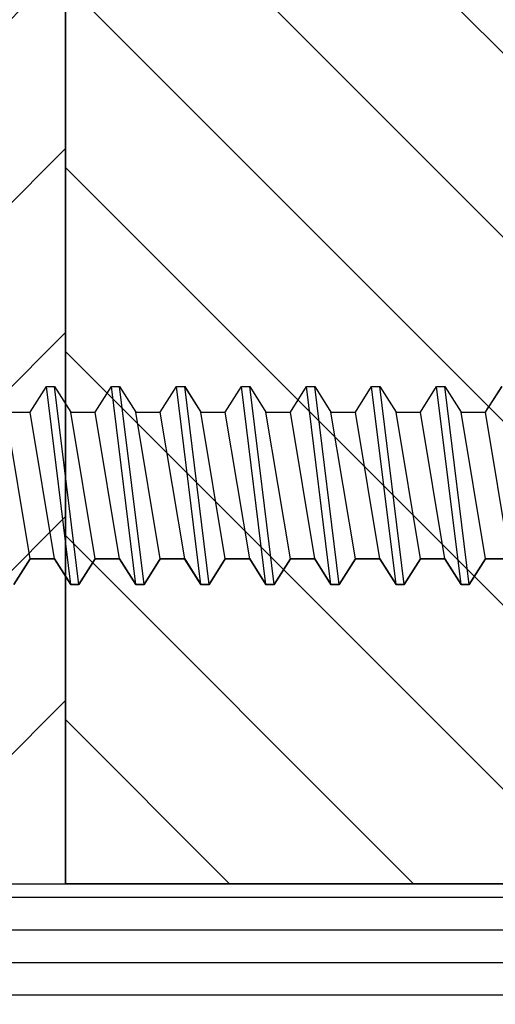
# Model space of a CAD drawing. Units: inches. Extents: x 148 to 385, y 17 to 52.
# Drawn here: x 212 to 213, y 32 to 33 of the extents above; entities that cross this region are included whole.
import ezdxf

# ---------------------------------------------------------------- set-up
doc = ezdxf.new("R2010")
doc.units = ezdxf.units.IN
doc.header["$MEASUREMENT"] = 0
for name, color, linetype in [('CK_LEVEL_1', 7, 'Continuous'), ('Core', 54, 'Continuous'), ('DIM', 5, 'Continuous'), ('Edgeband', 82, 'Continuous'), ('Hardwood', 32, 'Continuous'), ('Sheet', 33, 'Continuous')]:
    doc.layers.add(name, color=color, linetype=linetype)
doc.styles.get("Standard").update_dxf_attribs({"font": 'arial.ttf'})
doc.dimstyles.get("Standard").update_dxf_attribs({"dimtxt": 0.18, "dimasz": 0.18, "dimexe": 0.18, "dimexo": 0.0625, "dimgap": 0.09, "dimtad": 0, "dimtih": 1, "dimtoh": 1, "dimdec": 4, "dimzin": 0, "dimdsep": 46, "dimtxsty": 'Standard', "dimcen": 0.09, "dimadec": 0, "dimazin": 0, "dimtfac": 1, "dimtdec": 4, "dimtofl": 0, "dimtmove": 0, "dimatfit": 3, "dimfxl": 1, "dimtolj": 1, "dimtzin": 0, "dimarcsym": 0})

# ---------------------------------------------------------------- blocks, each defined once
blk = doc.blocks.new('CKCOLL10218')
at = {"layer": 'CK_LEVEL_1', "color": 6, "linetype": 'Continuous'}
blk.add_line((23.87076, 45.49492), (23.84732, 45.63592), dxfattribs=at)
blk = doc.blocks.new('CKCOLL10217')
at = {"layer": 'CK_LEVEL_1', "color": 6, "linetype": 'Continuous'}
blk.add_line((23.85513, 45.47042), (23.8317, 45.66042), dxfattribs=at)
blk = doc.blocks.new('CKCOLL10216')
at = {"layer": 'CK_LEVEL_1', "color": 6, "linetype": 'Continuous'}
blk.add_line((23.84732, 45.47042), (23.82388, 45.66042), dxfattribs=at)
blk = doc.blocks.new('CKCOLL10215')
at = {"layer": 'CK_LEVEL_1', "color": 6, "linetype": 'Continuous'}
blk.add_line((23.8317, 45.49492), (23.80826, 45.63592), dxfattribs=at)
blk = doc.blocks.new('CKCOLL10214')
at = {"layer": 'CK_LEVEL_1', "color": 6, "linetype": 'Continuous'}
blk.add_line((23.84732, 45.63592), (23.87076, 45.63592), dxfattribs=at)
blk = doc.blocks.new('CKCOLL10213')
at = {"layer": 'CK_LEVEL_1', "color": 6, "linetype": 'Continuous'}
blk.add_line((23.82388, 45.66042), (23.8317, 45.66042), dxfattribs=at)
blk = doc.blocks.new('CKCOLL10212')
at = {"layer": 'CK_LEVEL_1', "color": 6, "linetype": 'Continuous'}
blk.add_line((23.84732, 45.47042), (23.85513, 45.47042), dxfattribs=at)
blk = doc.blocks.new('CKCOLL10211')
at = {"layer": 'CK_LEVEL_1', "color": 6, "linetype": 'Continuous'}
blk.add_line((23.8317, 45.66042), (23.84732, 45.63592), dxfattribs=at)
blk = doc.blocks.new('CKCOLL10210')
at = {"layer": 'CK_LEVEL_1', "color": 6, "linetype": 'Continuous'}
blk.add_line((23.8317, 45.49492), (23.84732, 45.47042), dxfattribs=at)
blk = doc.blocks.new('CKCOLL10209')
at = {"layer": 'CK_LEVEL_1', "color": 6, "linetype": 'Continuous'}
blk.add_line((23.80826, 45.63592), (23.82388, 45.66042), dxfattribs=at)
blk = doc.blocks.new('CKCOLL10208')
at = {"layer": 'CK_LEVEL_1', "color": 6, "linetype": 'Continuous'}
blk.add_line((23.80826, 45.49492), (23.8317, 45.49492), dxfattribs=at)
blk = doc.blocks.new('CKCOLL10207')
at = {"layer": 'CK_LEVEL_1', "color": 6, "linetype": 'Continuous'}
blk.add_line((23.80826, 45.49492), (23.78482, 45.63592), dxfattribs=at)
blk = doc.blocks.new('CKCOLL10206')
at = {"layer": 'CK_LEVEL_1', "color": 6, "linetype": 'Continuous'}
blk.add_line((23.79263, 45.47042), (23.7692, 45.66042), dxfattribs=at)
blk = doc.blocks.new('CKCOLL10205')
at = {"layer": 'CK_LEVEL_1', "color": 6, "linetype": 'Continuous'}
blk.add_line((23.78482, 45.47042), (23.76138, 45.66042), dxfattribs=at)
blk = doc.blocks.new('CKCOLL10204')
at = {"layer": 'CK_LEVEL_1', "color": 6, "linetype": 'Continuous'}
blk.add_line((23.7692, 45.49492), (23.74576, 45.63592), dxfattribs=at)
blk = doc.blocks.new('CKCOLL10203')
at = {"layer": 'CK_LEVEL_1', "color": 6, "linetype": 'Continuous'}
blk.add_line((23.78482, 45.63592), (23.80826, 45.63592), dxfattribs=at)
blk = doc.blocks.new('CKCOLL10202')
at = {"layer": 'CK_LEVEL_1', "color": 6, "linetype": 'Continuous'}
blk.add_line((23.76138, 45.66042), (23.7692, 45.66042), dxfattribs=at)
blk = doc.blocks.new('CKCOLL10201')
at = {"layer": 'CK_LEVEL_1', "color": 6, "linetype": 'Continuous'}
blk.add_line((23.78482, 45.47042), (23.79263, 45.47042), dxfattribs=at)
blk = doc.blocks.new('CKCOLL10200')
at = {"layer": 'CK_LEVEL_1', "color": 6, "linetype": 'Continuous'}
blk.add_line((23.79263, 45.47042), (23.80826, 45.49492), dxfattribs=at)
blk = doc.blocks.new('CKCOLL10199')
at = {"layer": 'CK_LEVEL_1', "color": 6, "linetype": 'Continuous'}
blk.add_line((23.7692, 45.66042), (23.78482, 45.63592), dxfattribs=at)
blk = doc.blocks.new('CKCOLL10198')
at = {"layer": 'CK_LEVEL_1', "color": 6, "linetype": 'Continuous'}
blk.add_line((23.7692, 45.49492), (23.78482, 45.47042), dxfattribs=at)
blk = doc.blocks.new('CKCOLL10197')
at = {"layer": 'CK_LEVEL_1', "color": 6, "linetype": 'Continuous'}
blk.add_line((23.74576, 45.63592), (23.76138, 45.66042), dxfattribs=at)
blk = doc.blocks.new('CKCOLL10196')
at = {"layer": 'CK_LEVEL_1', "color": 6, "linetype": 'Continuous'}
blk.add_line((23.74576, 45.49492), (23.7692, 45.49492), dxfattribs=at)
blk = doc.blocks.new('CKCOLL10195')
at = {"layer": 'CK_LEVEL_1', "color": 6, "linetype": 'Continuous'}
blk.add_line((23.74576, 45.49492), (23.72232, 45.63592), dxfattribs=at)
blk = doc.blocks.new('CKCOLL10194')
at = {"layer": 'CK_LEVEL_1', "color": 6, "linetype": 'Continuous'}
blk.add_line((23.73013, 45.47042), (23.7067, 45.66042), dxfattribs=at)
blk = doc.blocks.new('CKCOLL10193')
at = {"layer": 'CK_LEVEL_1', "color": 6, "linetype": 'Continuous'}
blk.add_line((23.72232, 45.47042), (23.69888, 45.66042), dxfattribs=at)
blk = doc.blocks.new('CKCOLL10192')
at = {"layer": 'CK_LEVEL_1', "color": 6, "linetype": 'Continuous'}
blk.add_line((23.7067, 45.49492), (23.68326, 45.63592), dxfattribs=at)
blk = doc.blocks.new('CKCOLL10191')
at = {"layer": 'CK_LEVEL_1', "color": 6, "linetype": 'Continuous'}
blk.add_line((23.72232, 45.63592), (23.74576, 45.63592), dxfattribs=at)
blk = doc.blocks.new('CKCOLL10190')
at = {"layer": 'CK_LEVEL_1', "color": 6, "linetype": 'Continuous'}
blk.add_line((23.69888, 45.66042), (23.7067, 45.66042), dxfattribs=at)
blk = doc.blocks.new('CKCOLL10189')
at = {"layer": 'CK_LEVEL_1', "color": 6, "linetype": 'Continuous'}
blk.add_line((23.72232, 45.47042), (23.73013, 45.47042), dxfattribs=at)
blk = doc.blocks.new('CKCOLL10188')
at = {"layer": 'CK_LEVEL_1', "color": 6, "linetype": 'Continuous'}
blk.add_line((23.73013, 45.47042), (23.74576, 45.49492), dxfattribs=at)
blk = doc.blocks.new('CKCOLL10187')
at = {"layer": 'CK_LEVEL_1', "color": 6, "linetype": 'Continuous'}
blk.add_line((23.7067, 45.66042), (23.72232, 45.63592), dxfattribs=at)
blk = doc.blocks.new('CKCOLL10186')
at = {"layer": 'CK_LEVEL_1', "color": 6, "linetype": 'Continuous'}
blk.add_line((23.7067, 45.49492), (23.72232, 45.47042), dxfattribs=at)
blk = doc.blocks.new('CKCOLL10185')
at = {"layer": 'CK_LEVEL_1', "color": 6, "linetype": 'Continuous'}
blk.add_line((23.68326, 45.63592), (23.69888, 45.66042), dxfattribs=at)
blk = doc.blocks.new('CKCOLL10184')
at = {"layer": 'CK_LEVEL_1', "color": 6, "linetype": 'Continuous'}
blk.add_line((23.68326, 45.49492), (23.7067, 45.49492), dxfattribs=at)
blk = doc.blocks.new('CKCOLL10183')
at = {"layer": 'CK_LEVEL_1', "color": 6, "linetype": 'Continuous'}
blk.add_line((23.68326, 45.49492), (23.65982, 45.63592), dxfattribs=at)
blk = doc.blocks.new('CKCOLL10182')
at = {"layer": 'CK_LEVEL_1', "color": 6, "linetype": 'Continuous'}
blk.add_line((23.66763, 45.47042), (23.6442, 45.66042), dxfattribs=at)
blk = doc.blocks.new('CKCOLL10181')
at = {"layer": 'CK_LEVEL_1', "color": 6, "linetype": 'Continuous'}
blk.add_line((23.65982, 45.47042), (23.63638, 45.66042), dxfattribs=at)
blk = doc.blocks.new('CKCOLL10180')
at = {"layer": 'CK_LEVEL_1', "color": 6, "linetype": 'Continuous'}
blk.add_line((23.6442, 45.49492), (23.62076, 45.63592), dxfattribs=at)
blk = doc.blocks.new('CKCOLL10179')
at = {"layer": 'CK_LEVEL_1', "color": 6, "linetype": 'Continuous'}
blk.add_line((23.65982, 45.63592), (23.68326, 45.63592), dxfattribs=at)
blk = doc.blocks.new('CKCOLL10178')
at = {"layer": 'CK_LEVEL_1', "color": 6, "linetype": 'Continuous'}
blk.add_line((23.63638, 45.66042), (23.6442, 45.66042), dxfattribs=at)
blk = doc.blocks.new('CKCOLL10177')
at = {"layer": 'CK_LEVEL_1', "color": 6, "linetype": 'Continuous'}
blk.add_line((23.65982, 45.47042), (23.66763, 45.47042), dxfattribs=at)
blk = doc.blocks.new('CKCOLL10176')
at = {"layer": 'CK_LEVEL_1', "color": 6, "linetype": 'Continuous'}
blk.add_line((23.66763, 45.47042), (23.68326, 45.49492), dxfattribs=at)
blk = doc.blocks.new('CKCOLL10175')
at = {"layer": 'CK_LEVEL_1', "color": 6, "linetype": 'Continuous'}
blk.add_line((23.6442, 45.66042), (23.65982, 45.63592), dxfattribs=at)
blk = doc.blocks.new('CKCOLL10174')
at = {"layer": 'CK_LEVEL_1', "color": 6, "linetype": 'Continuous'}
blk.add_line((23.6442, 45.49492), (23.65982, 45.47042), dxfattribs=at)
blk = doc.blocks.new('CKCOLL10173')
at = {"layer": 'CK_LEVEL_1', "color": 6, "linetype": 'Continuous'}
blk.add_line((23.62076, 45.63592), (23.63638, 45.66042), dxfattribs=at)
blk = doc.blocks.new('CKCOLL10172')
at = {"layer": 'CK_LEVEL_1', "color": 6, "linetype": 'Continuous'}
blk.add_line((23.62076, 45.49492), (23.6442, 45.49492), dxfattribs=at)
blk = doc.blocks.new('CKCOLL10171')
at = {"layer": 'CK_LEVEL_1', "color": 6, "linetype": 'Continuous'}
blk.add_line((23.62076, 45.49492), (23.59732, 45.63592), dxfattribs=at)
blk = doc.blocks.new('CKCOLL10170')
at = {"layer": 'CK_LEVEL_1', "color": 6, "linetype": 'Continuous'}
blk.add_line((23.60513, 45.47042), (23.5817, 45.66042), dxfattribs=at)
blk = doc.blocks.new('CKCOLL10169')
at = {"layer": 'CK_LEVEL_1', "color": 6, "linetype": 'Continuous'}
blk.add_line((23.59732, 45.47042), (23.57388, 45.66042), dxfattribs=at)
blk = doc.blocks.new('CKCOLL10168')
at = {"layer": 'CK_LEVEL_1', "color": 6, "linetype": 'Continuous'}
blk.add_line((23.5817, 45.49492), (23.55826, 45.63592), dxfattribs=at)
blk = doc.blocks.new('CKCOLL10167')
at = {"layer": 'CK_LEVEL_1', "color": 6, "linetype": 'Continuous'}
blk.add_line((23.59732, 45.63592), (23.62076, 45.63592), dxfattribs=at)
blk = doc.blocks.new('CKCOLL10166')
at = {"layer": 'CK_LEVEL_1', "color": 6, "linetype": 'Continuous'}
blk.add_line((23.57388, 45.66042), (23.5817, 45.66042), dxfattribs=at)
blk = doc.blocks.new('CKCOLL10165')
at = {"layer": 'CK_LEVEL_1', "color": 6, "linetype": 'Continuous'}
blk.add_line((23.59732, 45.47042), (23.60513, 45.47042), dxfattribs=at)
blk = doc.blocks.new('CKCOLL10164')
at = {"layer": 'CK_LEVEL_1', "color": 6, "linetype": 'Continuous'}
blk.add_line((23.60513, 45.47042), (23.62076, 45.49492), dxfattribs=at)
blk = doc.blocks.new('CKCOLL10163')
at = {"layer": 'CK_LEVEL_1', "color": 6, "linetype": 'Continuous'}
blk.add_line((23.5817, 45.66042), (23.59732, 45.63592), dxfattribs=at)
blk = doc.blocks.new('CKCOLL10162')
at = {"layer": 'CK_LEVEL_1', "color": 6, "linetype": 'Continuous'}
blk.add_line((23.5817, 45.49492), (23.59732, 45.47042), dxfattribs=at)
blk = doc.blocks.new('CKCOLL10161')
at = {"layer": 'CK_LEVEL_1', "color": 6, "linetype": 'Continuous'}
blk.add_line((23.55826, 45.63592), (23.57388, 45.66042), dxfattribs=at)
blk = doc.blocks.new('CKCOLL10160')
at = {"layer": 'CK_LEVEL_1', "color": 6, "linetype": 'Continuous'}
blk.add_line((23.55826, 45.49492), (23.5817, 45.49492), dxfattribs=at)
blk = doc.blocks.new('CKCOLL10159')
at = {"layer": 'CK_LEVEL_1', "color": 6, "linetype": 'Continuous'}
blk.add_line((23.55826, 45.49492), (23.53482, 45.63592), dxfattribs=at)
blk = doc.blocks.new('CKCOLL10155')
at = {"layer": 'CK_LEVEL_1', "color": 6, "linetype": 'Continuous'}
blk.add_line((23.53482, 45.63592), (23.55826, 45.63592), dxfattribs=at)
blk = doc.blocks.new('CKCOLL10152')
at = {"layer": 'CK_LEVEL_1', "color": 6, "linetype": 'Continuous'}
blk.add_line((23.54263, 45.47042), (23.55826, 45.49492), dxfattribs=at)
blk = doc.blocks.new('CKCOLL10105')
at = {"layer": 'CK_LEVEL_1', "color": 6, "linetype": 'Continuous'}
blk.add_line((24.0192, 45.49492), (23.99576, 45.63592), dxfattribs=at)
blk = doc.blocks.new('CKCOLL10098')
at = {"layer": 'CK_LEVEL_1', "color": 6, "linetype": 'Continuous'}
blk.add_line((23.99576, 45.63592), (24.01138, 45.66042), dxfattribs=at)
blk = doc.blocks.new('CKCOLL10097')
at = {"layer": 'CK_LEVEL_1', "color": 6, "linetype": 'Continuous'}
blk.add_line((23.99576, 45.49492), (24.0192, 45.49492), dxfattribs=at)
blk = doc.blocks.new('CKCOLL10096')
at = {"layer": 'CK_LEVEL_1', "color": 6, "linetype": 'Continuous'}
blk.add_line((23.99576, 45.49492), (23.97232, 45.63592), dxfattribs=at)
blk = doc.blocks.new('CKCOLL10095')
at = {"layer": 'CK_LEVEL_1', "color": 6, "linetype": 'Continuous'}
blk.add_line((23.98013, 45.47042), (23.9567, 45.66042), dxfattribs=at)
blk = doc.blocks.new('CKCOLL10094')
at = {"layer": 'CK_LEVEL_1', "color": 6, "linetype": 'Continuous'}
blk.add_line((23.97232, 45.47042), (23.94888, 45.66042), dxfattribs=at)
blk = doc.blocks.new('CKCOLL10093')
at = {"layer": 'CK_LEVEL_1', "color": 6, "linetype": 'Continuous'}
blk.add_line((23.9567, 45.49492), (23.93326, 45.63592), dxfattribs=at)
blk = doc.blocks.new('CKCOLL10092')
at = {"layer": 'CK_LEVEL_1', "color": 6, "linetype": 'Continuous'}
blk.add_line((23.97232, 45.63592), (23.99576, 45.63592), dxfattribs=at)
blk = doc.blocks.new('CKCOLL10091')
at = {"layer": 'CK_LEVEL_1', "color": 6, "linetype": 'Continuous'}
blk.add_line((23.94888, 45.66042), (23.9567, 45.66042), dxfattribs=at)
blk = doc.blocks.new('CKCOLL10090')
at = {"layer": 'CK_LEVEL_1', "color": 6, "linetype": 'Continuous'}
blk.add_line((23.97232, 45.47042), (23.98013, 45.47042), dxfattribs=at)
blk = doc.blocks.new('CKCOLL10089')
at = {"layer": 'CK_LEVEL_1', "color": 6, "linetype": 'Continuous'}
blk.add_line((23.98013, 45.47042), (23.99576, 45.49492), dxfattribs=at)
blk = doc.blocks.new('CKCOLL10088')
at = {"layer": 'CK_LEVEL_1', "color": 6, "linetype": 'Continuous'}
blk.add_line((23.9567, 45.66042), (23.97232, 45.63592), dxfattribs=at)
blk = doc.blocks.new('CKCOLL10087')
at = {"layer": 'CK_LEVEL_1', "color": 6, "linetype": 'Continuous'}
blk.add_line((23.9567, 45.49492), (23.97232, 45.47042), dxfattribs=at)
blk = doc.blocks.new('CKCOLL10086')
at = {"layer": 'CK_LEVEL_1', "color": 6, "linetype": 'Continuous'}
blk.add_line((23.93326, 45.63592), (23.94888, 45.66042), dxfattribs=at)
blk = doc.blocks.new('CKCOLL10085')
at = {"layer": 'CK_LEVEL_1', "color": 6, "linetype": 'Continuous'}
blk.add_line((23.93326, 45.49492), (23.9567, 45.49492), dxfattribs=at)
blk = doc.blocks.new('CKCOLL10084')
at = {"layer": 'CK_LEVEL_1', "color": 6, "linetype": 'Continuous'}
blk.add_line((23.93326, 45.49492), (23.90982, 45.63592), dxfattribs=at)
blk = doc.blocks.new('CKCOLL10083')
at = {"layer": 'CK_LEVEL_1', "color": 6, "linetype": 'Continuous'}
blk.add_line((23.91763, 45.47042), (23.8942, 45.66042), dxfattribs=at)
blk = doc.blocks.new('CKCOLL10082')
at = {"layer": 'CK_LEVEL_1', "color": 6, "linetype": 'Continuous'}
blk.add_line((23.90982, 45.47042), (23.88638, 45.66042), dxfattribs=at)
blk = doc.blocks.new('CKCOLL10081')
at = {"layer": 'CK_LEVEL_1', "color": 6, "linetype": 'Continuous'}
blk.add_line((23.8942, 45.49492), (23.87076, 45.63592), dxfattribs=at)
blk = doc.blocks.new('CKCOLL10080')
at = {"layer": 'CK_LEVEL_1', "color": 6, "linetype": 'Continuous'}
blk.add_line((23.90982, 45.63592), (23.93326, 45.63592), dxfattribs=at)
blk = doc.blocks.new('CKCOLL10079')
at = {"layer": 'CK_LEVEL_1', "color": 6, "linetype": 'Continuous'}
blk.add_line((23.88638, 45.66042), (23.8942, 45.66042), dxfattribs=at)
blk = doc.blocks.new('CKCOLL10078')
at = {"layer": 'CK_LEVEL_1', "color": 6, "linetype": 'Continuous'}
blk.add_line((23.90982, 45.47042), (23.91763, 45.47042), dxfattribs=at)
blk = doc.blocks.new('CKCOLL10077')
at = {"layer": 'CK_LEVEL_1', "color": 6, "linetype": 'Continuous'}
blk.add_line((23.91763, 45.47042), (23.93326, 45.49492), dxfattribs=at)
blk = doc.blocks.new('CKCOLL10076')
at = {"layer": 'CK_LEVEL_1', "color": 6, "linetype": 'Continuous'}
blk.add_line((23.8942, 45.66042), (23.90982, 45.63592), dxfattribs=at)
blk = doc.blocks.new('CKCOLL10075')
at = {"layer": 'CK_LEVEL_1', "color": 6, "linetype": 'Continuous'}
blk.add_line((23.8942, 45.49492), (23.90982, 45.47042), dxfattribs=at)
blk = doc.blocks.new('CKCOLL10074')
at = {"layer": 'CK_LEVEL_1', "color": 6, "linetype": 'Continuous'}
blk.add_line((23.87076, 45.63592), (23.88638, 45.66042), dxfattribs=at)
blk = doc.blocks.new('CKCOLL10073')
at = {"layer": 'CK_LEVEL_1', "color": 6, "linetype": 'Continuous'}
blk.add_line((23.87076, 45.49492), (23.8942, 45.49492), dxfattribs=at)
blk = doc.blocks.new('CKCOLL10072')
at = {"layer": 'CK_LEVEL_1', "color": 6, "linetype": 'Continuous'}
blk.add_line((23.85513, 45.47042), (23.87076, 45.49492), dxfattribs=at)

msp = doc.modelspace()

# ---------------------------------------------------------------- hatches: boundary and pattern name
at = {"layer": 'Edgeband'}
h = msp.add_hatch(dxfattribs=at)
h.set_pattern_fill('ANSI31', color=256)
h.set_pattern_definition([(45, (198.13844, 16.6455), (-0.08838835, 0.08838835), [])])
h.paths.add_polyline_path([(212.1701276, 33.8773284), (212.1701276, 32.3773286), (212.4551276, 32.3773284), (212.4551276, 33.8773284)])
at = {"layer": 'Hardwood'}
h = msp.add_hatch(dxfattribs=at)
h.set_pattern_fill('ANSI31', color=256, angle=90)
h.set_pattern_definition([(135, (197.285, 16.41557), (-0.08838835, -0.08838835), [])])
h.paths.add_polyline_path([(212.4551276, 32.3773284), (213.3121276, 32.3773284), (213.3121276, 33.8773284), (212.4551276, 33.8773284)])
at = {"layer": 'Sheet', "linetype": 'Continuous'}
h = msp.add_hatch(dxfattribs=at)
h.set_pattern_fill('ANSI31', color=256, scale=0.25, angle=135)
h.set_pattern_definition([(180, (195.405587, 16.645504), (-3e-18, -0.03125), [])])
h.paths.add_polyline_path([(212.0801276, 34.0023284), (212.0801276, 33.8773284), (216.5801276, 33.8773284), (216.5801276, 34.0023284)])
h.paths.add_polyline_path([(216.5801276, 32.2523284), (216.5801276, 32.3773284), (212.0801276, 32.3773284), (212.0801276, 32.2523284)])

# ---------------------------------------------------------------- linework, layer by layer
for p, q in [((212.4551276, 32.3773284), (212.4551276, 33.8773284)), ((212.4551276, 32.3773284), (212.4551276, 33.8773284)), ((212.4651276, 32.3773284), (212.4551276, 32.3773284))]:
    msp.add_line(p, q)
at = {"layer": 'CK_LEVEL_1', "color": 221, "linetype": 'Continuous'}
for p, q in [((212.4212531, 32.8303281), (212.4368781, 32.8548281)), ((212.4368781, 32.8548281), (212.4446906, 32.8548281)), ((212.4446906, 32.8548281), (212.4603156, 32.8303281)), ((212.4837531, 32.8303281), (212.4993781, 32.8548281)), ((212.4993781, 32.8548281), (212.5071906, 32.8548281)), ((212.5071906, 32.8548281), (212.5228156, 32.8303281)), ((212.5462531, 32.8303281), (212.5618781, 32.8548281)), ((212.5618781, 32.8548281), (212.5696906, 32.8548281)), ((212.5696906, 32.8548281), (212.5853156, 32.8303281)), ((212.6087531, 32.8303281), (212.6243781, 32.8548281)), ((212.6243781, 32.8548281), (212.6321906, 32.8548281)), ((212.6321906, 32.8548281), (212.6478156, 32.8303281)), ((212.6712531, 32.8303281), (212.6868781, 32.8548281)), ((212.6868781, 32.8548281), (212.6946906, 32.8548281)), ((212.6946906, 32.8548281), (212.7103156, 32.8303281)), ((212.7337531, 32.8303281), (212.7493781, 32.8548281)), ((212.7493781, 32.8548281), (212.7571906, 32.8548281)), ((212.7571906, 32.8548281), (212.7728156, 32.8303281)), ((212.7962531, 32.8303281), (212.8118781, 32.8548281)), ((212.8118781, 32.8548281), (212.8196906, 32.8548281)), ((212.8196906, 32.8548281), (212.8353156, 32.8303281)), ((212.3978156, 32.8303281), (212.4212531, 32.8303281)), ((212.4603156, 32.8303281), (212.4837531, 32.8303281)), ((212.5228156, 32.8303281), (212.5462531, 32.8303281)), ((212.5853156, 32.8303281), (212.6087531, 32.8303281)), ((212.6478156, 32.8303281), (212.6712531, 32.8303281)), ((212.7103156, 32.8303281), (212.7337531, 32.8303281)), ((212.7728156, 32.8303281), (212.7962531, 32.8303281)), ((212.8353156, 32.8303281), (212.8587531, 32.8303281)), ((212.8587531, 32.8303281), (212.8621276, 32.8356194)), ((212.4212531, 32.6893281), (212.4056281, 32.6648281)), ((212.4446906, 32.6893281), (212.4212531, 32.6893281)), ((212.4603156, 32.6648281), (212.4446906, 32.6893281)), ((212.4837531, 32.6893281), (212.4681281, 32.6648281)), ((212.5071906, 32.6893281), (212.4837531, 32.6893281)), ((212.5228156, 32.6648281), (212.5071906, 32.6893281)), ((212.5462531, 32.6893281), (212.5306281, 32.6648281)), ((212.5696906, 32.6893281), (212.5462531, 32.6893281)), ((212.5853156, 32.6648281), (212.5696906, 32.6893281)), ((212.6087531, 32.6893281), (212.5931281, 32.6648281)), ((212.6321906, 32.6893281), (212.6087531, 32.6893281)), ((212.6478156, 32.6648281), (212.6321906, 32.6893281)), ((212.6712531, 32.6893281), (212.6556281, 32.6648281)), ((212.6946906, 32.6893281), (212.6712531, 32.6893281)), ((212.7103156, 32.6648281), (212.6946906, 32.6893281)), ((212.7337531, 32.6893281), (212.7181281, 32.6648281)), ((212.7571906, 32.6893281), (212.7337531, 32.6893281)), ((212.7728156, 32.6648281), (212.7571906, 32.6893281)), ((212.7962531, 32.6893281), (212.7806281, 32.6648281)), ((212.8196906, 32.6893281), (212.7962531, 32.6893281)), ((212.8353156, 32.6648281), (212.8196906, 32.6893281)), ((212.8587531, 32.6893281), (212.8431281, 32.6648281)), ((212.8621276, 32.6893281), (212.8587531, 32.6893281)), ((212.4681281, 32.6648281), (212.4603156, 32.6648281)), ((212.5306281, 32.6648281), (212.5228156, 32.6648281)), ((212.5931281, 32.6648281), (212.5853156, 32.6648281)), ((212.6556281, 32.6648281), (212.6478156, 32.6648281)), ((212.7181281, 32.6648281), (212.7103156, 32.6648281)), ((212.7806281, 32.6648281), (212.7728156, 32.6648281)), ((212.8431281, 32.6648281), (212.8353156, 32.6648281))]:
    msp.add_line(p, q, dxfattribs=at)
at = {"layer": 'CK_LEVEL_1', "color": 23, "linetype": 'Continuous'}
for p, q in [((212.8743781, 32.8548281), (212.8621276, 32.8356194)), ((212.8821906, 32.6893281), (212.8621276, 32.6893281))]:
    msp.add_line(p, q, dxfattribs=at)
at = {"layer": 'Core'}
msp.add_line((212.0801276, 32.3773284), (216.5801276, 32.3773284), dxfattribs=at)
at = {"layer": 'Edgeband'}
for p, q in [((212.4551276, 32.3773284), (212.4551276, 33.8773284)), ((212.0801276, 32.3773284), (212.4551276, 32.3773284))]:
    msp.add_line(p, q, dxfattribs=at)
at = {"layer": 'Hardwood'}
for p, q in [((212.4551276, 33.8773284), (212.4551276, 32.3773284)), ((213.3121276, 32.3773284), (212.4651276, 32.3773284))]:
    msp.add_line(p, q, dxfattribs=at)

# ---------------------------------------------------------------- block references
at = {"linetype": 'Continuous'}
for name in ['CKCOLL10161', 'CKCOLL10169', 'CKCOLL10166', 'CKCOLL10170', 'CKCOLL10163', 'CKCOLL10173', 'CKCOLL10181', 'CKCOLL10178', 'CKCOLL10182', 'CKCOLL10175', 'CKCOLL10185', 'CKCOLL10193', 'CKCOLL10190', 'CKCOLL10194', 'CKCOLL10187', 'CKCOLL10197', 'CKCOLL10205', 'CKCOLL10202', 'CKCOLL10206', 'CKCOLL10199', 'CKCOLL10209', 'CKCOLL10216', 'CKCOLL10213', 'CKCOLL10217', 'CKCOLL10211', 'CKCOLL10074', 'CKCOLL10082', 'CKCOLL10079', 'CKCOLL10083', 'CKCOLL10076', 'CKCOLL10086', 'CKCOLL10094', 'CKCOLL10091', 'CKCOLL10095', 'CKCOLL10088', 'CKCOLL10098', 'CKCOLL10159', 'CKCOLL10155', 'CKCOLL10168', 'CKCOLL10171', 'CKCOLL10167', 'CKCOLL10180', 'CKCOLL10183', 'CKCOLL10179', 'CKCOLL10192', 'CKCOLL10195', 'CKCOLL10191', 'CKCOLL10204', 'CKCOLL10207', 'CKCOLL10203', 'CKCOLL10215', 'CKCOLL10218', 'CKCOLL10214', 'CKCOLL10081', 'CKCOLL10084', 'CKCOLL10080', 'CKCOLL10093', 'CKCOLL10096', 'CKCOLL10092', 'CKCOLL10105', 'CKCOLL10152', 'CKCOLL10160', 'CKCOLL10162', 'CKCOLL10164', 'CKCOLL10172', 'CKCOLL10174', 'CKCOLL10176', 'CKCOLL10184', 'CKCOLL10186', 'CKCOLL10188', 'CKCOLL10196', 'CKCOLL10198', 'CKCOLL10200', 'CKCOLL10208', 'CKCOLL10210', 'CKCOLL10072', 'CKCOLL10073', 'CKCOLL10075', 'CKCOLL10077', 'CKCOLL10085', 'CKCOLL10087', 'CKCOLL10089', 'CKCOLL10097', 'CKCOLL10165', 'CKCOLL10177', 'CKCOLL10189', 'CKCOLL10201', 'CKCOLL10212', 'CKCOLL10078', 'CKCOLL10090']:
    msp.add_blockref(name, (188.862995, -12.8055893), dxfattribs=at)

# ---------------------------------------------------------------- leaders
at = {"layer": 'DIM', "annotation_type": 0, "has_hookline": 1, "hookline_direction": 0, "text_width": 2.2081344}
msp.add_leader([(212.2676276, 32.3773284), (212.8373378, 31.32308), (213.0604628, 31.32308)], dimstyle='Standard', dxfattribs=at)

doc.saveas('drawing.dxf')
